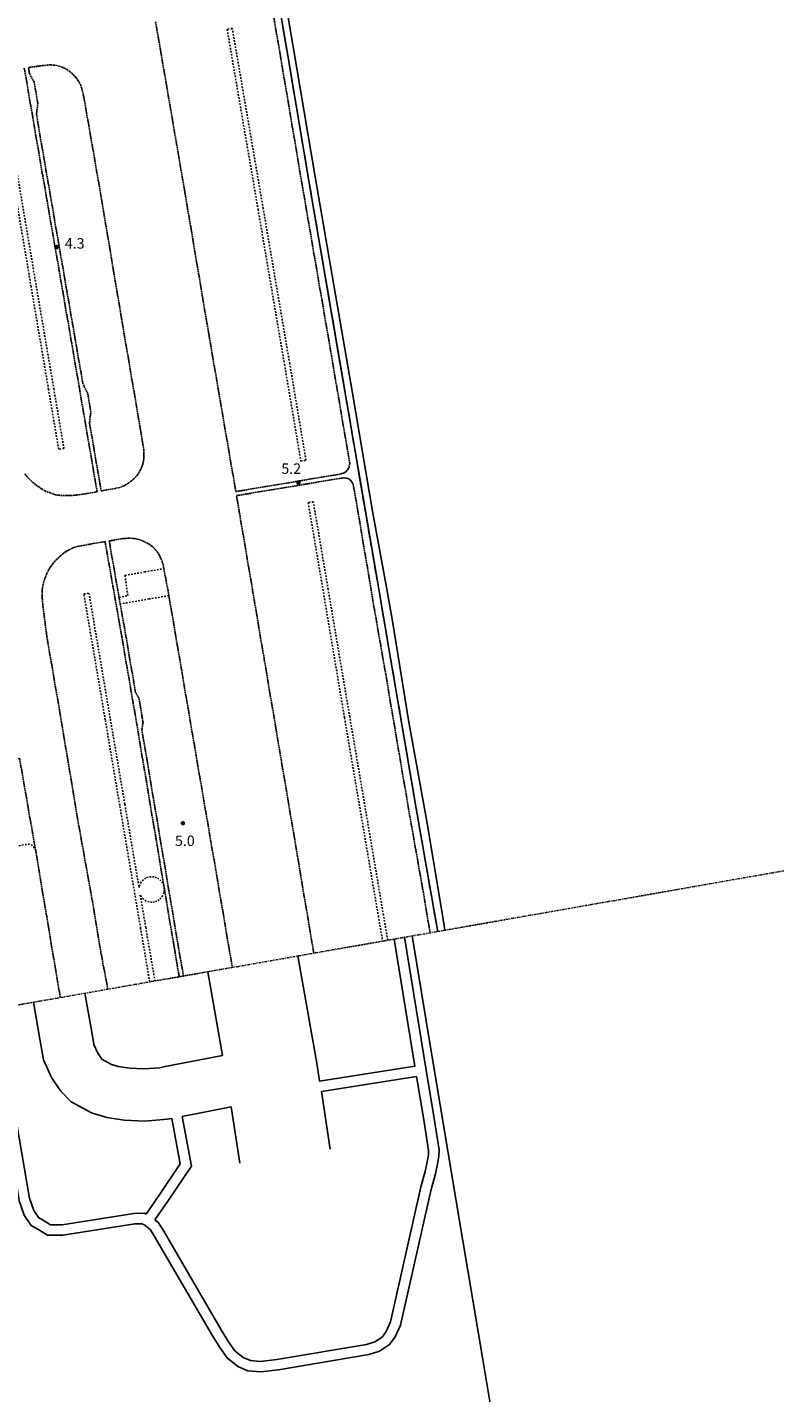
# Model space of a CAD drawing. Units: millimetres. Extents: x 0 to 8000, y 90000 to 96000.
# Drawn here: x 3204 to 3928, y 92231 to 93538 of the extents above; entities that cross this region are included whole.
import ezdxf

# ---------------------------------------------------------------- set-up
doc = ezdxf.new("R2010")
doc.units = ezdxf.units.MM
for name, pattern in [('110300', [8, 2.5, -0.8, 0.4, -0.6, 0.4, -0.8, 2.5]), ('210600', [2, 1.5, -0.5]), ('620100', [3, 1.5, -1.5])]:
    doc.linetypes.add(name, pattern=pattern)
for name, color, linetype in [('1103000', 6, '110300'), ('2101000', 7, 'Continuous'), ('2106000', 2, '210600'), ('5101000', 4, 'Continuous'), ('5101001', 30, 'Continuous'), ('6110000', 1, '611000'), ('6201000', 6, '620100'), ('7312000', 1, 'Continuous'), ('73120000', 1, 'Continuous'), ('CLIP_BOX', 4, 'Continuous')]:
    doc.layers.add(name, color=color, linetype=linetype)
doc.styles.add('Dm_Anotation', font='romans.shx', dxfattribs={"bigfont": 'PSCDM.shx'})
doc.linetypes.add('611000', pattern='A,1,[3,dmdr.shx,S=0.2,R=0,X=0,Y=0],1', length=2)

# ---------------------------------------------------------------- blocks, each defined once
blk = doc.blocks.new('731200')
at = {"layer": '73120000'}
blk.add_circle((0, 0), 0.15, dxfattribs=at)
at = {"layer": 'CLIP_BOX'}
blk.add_lwpolyline([(-0.21, -0.18), (-0.22, -0.17), (-0.24, -0.14), (-0.25, -0.11), (-0.26, -0.09), (-0.26, -0.07), (-0.27, -0.06), (-0.27, -0.03), (-0.27, -0.01), (-0.27, 0.02), (-0.27, 0.05), (-0.27, 0.07), (-0.26, 0.09), (-0.25, 0.1), (-0.25, 0.12), (-0.24, 0.14), (-0.23, 0.15), (-0.22, 0.17), (-0.2, 0.19), (-0.19, 0.2), (-0.17, 0.22), (-0.15, 0.23), (-0.14, 0.24), (-0.11, 0.25), (-0.1, 0.26), (-0.08, 0.26), (-0.06, 0.27), (-0.04, 0.27), (-0.02, 0.27), (0, 0.27), (0.02, 0.27), (0.04, 0.27), (0.06, 0.27), (0.08, 0.26), (0.11, 0.25), (0.12, 0.25), (0.14, 0.23), (0.16, 0.22), (0.18, 0.21), (0.19, 0.19), (0.21, 0.18), (0.22, 0.16), (0.23, 0.15), (0.25, 0.12), (0.26, 0.1), (0.26, 0.08), (0.27, 0.06), (0.27, 0.03), (0.27, 0.01), (0.27, -0.01), (0.27, -0.02), (0.27, -0.05), (0.27, -0.07), (0.26, -0.09), (0.25, -0.12), (0.23, -0.15), (0.22, -0.17), (0.2, -0.18), (0.19, -0.2), (0.17, -0.21), (0.15, -0.23), (0.14, -0.24), (0.12, -0.25), (0.11, -0.25), (0.09, -0.26), (0.07, -0.27), (0.04, -0.27), (0.03, -0.27), (0.01, -0.27), (-0.01, -0.27), (-0.02, -0.27), (-0.04, -0.27), (-0.06, -0.27), (-0.09, -0.26), (-0.1, -0.26), (-0.12, -0.25), (-0.13, -0.24), (-0.15, -0.23), (-0.17, -0.22), (-0.18, -0.21), (-0.2, -0.19)], close=True, dxfattribs=at)

msp = doc.modelspace()

# ---------------------------------------------------------------- linework, layer by layer
at = {"layer": '1103000'}
msp.add_lwpolyline([(2329.1, 92450.5), (2710.2, 92517.2), (3596.7, 92672.3), (3928.2, 92730.4)], dxfattribs=at)
at = {"layer": '2101000', "flags": 128}
for points in [[(3585.5, 92541.3), (3564.9, 92666.8)], [(3575, 92543.4), (3555, 92665)], [(3462.9, 92648.9), (3481.4, 92544.4)], [(3376.6, 92633.8), (3390.7, 92553.6)], [(3209.5, 92604.6), (3215.7, 92569.1), (3219.3, 92549.4), (3226.7, 92532.6), (3235.3, 92519.6), (3245.7, 92509.3), (3265, 92498.6), (3279.7, 92494.3), (3296.4, 92491.6), (3316.2, 92490.7), (3337.5, 92492.5), (3342.2, 92493.4)], [(3258.9, 92613.2), (3265, 92577.8), (3267.5, 92564), (3270.8, 92556.5), (3275.2, 92550), (3284.3, 92544.9), (3290.8, 92543.1), (3301.6, 92541.3), (3315.3, 92540.7), (3330.6, 92541.9), (3335.7, 92542.9)], [(3164.7, 92596.7), (3195.4, 92417), (3195.8, 92414.4), (3200.8, 92400.6), (3207.3, 92390.9), (3214.6, 92386.7), (3223.1, 92381.4), (3237.8, 92381.4), (3306.5, 92392.4), (3313.5, 92392.5), (3316.3, 92391)], [(3174.6, 92598.4), (3205.3, 92418.7), (3205.6, 92416.9), (3209.8, 92405.1), (3214.3, 92398.4), (3219.8, 92395.2), (3226, 92391.4), (3236.9, 92391.4), (3305.6, 92402.4), (3316, 92402.5), (3317.5, 92401.7)], [(3335.7, 92542.9), (3390.7, 92553.6)], [(3316.3, 92391), (3321.7, 92386.6), (3325.6, 92380.3), (3380.6, 92285.9), (3388.1, 92273.9), (3395, 92264), (3405.2, 92255.8), (3414.8, 92251.6), (3427.2, 92250.5), (3444.3, 92252.4), (3530.8, 92267.2), (3541, 92270.3), (3550.6, 92276.7), (3556.1, 92284.2), (3561, 92295.2), (3588.5, 92416.9), (3590.4, 92425.3), (3594.5, 92440.2), (3596.9, 92451.4), (3597.8, 92457.3), (3598.1, 92463.1), (3593.1, 92495.1), (3585.5, 92541.3)], [(3481.4, 92544.4), (3483.7, 92529)], [(3575, 92543.4), (3483.7, 92529)], [(3325.8, 92396.1), (3329.4, 92393.2), (3334.3, 92385.2), (3389.2, 92291), (3396.4, 92279.3), (3402.4, 92270.9), (3410.5, 92264.4), (3417.3, 92261.4), (3427, 92260.6), (3442.8, 92262.3), (3528.6, 92276.9), (3536.7, 92279.4), (3543.6, 92283.9), (3547.3, 92289.2), (3551.5, 92298.4), (3578.7, 92419.1), (3580.6, 92427.7), (3584.7, 92442.6), (3587, 92453.2), (3587.8, 92458.4), (3588.1, 92462.6), (3583.2, 92493.8), (3576.6, 92533.6)], [(3576.6, 92533.6), (3485.3, 92519.2)], [(3485.3, 92519.2), (3493.8, 92463.8)], [(3352, 92495.3), (3398.8, 92504.4)], [(3398.8, 92504.4), (3407.2, 92450.5)], [(3317.5, 92401.7), (3330.5, 92420.7), (3350.2, 92449.8), (3342.2, 92493.4)], [(3325.8, 92396.1), (3338.8, 92415.1), (3360.8, 92447.6), (3352, 92495.3)]]:
    msp.add_lwpolyline(points, dxfattribs=at)
at = {"layer": '2106000'}
for points in [[(3501.9, 93225), (3474, 93387.4), (3453.1, 93511.3), (3435, 93617.1), (3416.5, 93725.6), (3395.5, 93852.1), (3376.8, 93959.8), (3359.9, 94061.1), (3339.6, 94180.2), (3319.6, 94299.4), (3298.7, 94421.6), (3284.9, 94500)], [(3438.8, 93553.5), (3446.2, 93510.2), (3467.1, 93386.3), (3495, 93223.8), (3510.9, 93130), (3512.5, 93120.6), (3512.3, 93118.7), (3512, 93117.6), (3511.5, 93116.4), (3511, 93115.4), (3510.4, 93114.5), (3509.7, 93113.7), (3509, 93112.9), (3508.1, 93112.2), (3507.2, 93111.7), (3506.4, 93111.3), (3504.9, 93110.8), (3503.1, 93110.3), (3403.4, 93093.6), (3378.1, 93240.8), (3354.5, 93380.7), (3332.5, 93508.9), (3326.6, 93543.3)], [(3200.8, 93499), (3222.6, 93371.9), (3246.6, 93233.3), (3270.5, 93093.5), (3256.7, 93091), (3245.4, 93089.7), (3236.8, 93089.8), (3230.6, 93090.6), (3225.6, 93092.4), (3220.6, 93094.2), (3214.7, 93098), (3209.8, 93101.6), (3204.8, 93106.3), (3201.3, 93110.8)], [(3274.4, 93094.2), (3263.2, 93159.6), (3264.5, 93169.9), (3261.5, 93187.4), (3256.8, 93197.2), (3250.5, 93234), (3226.5, 93372.6), (3212.4, 93454.7), (3213.7, 93465.3), (3210.2, 93485.6), (3205.7, 93494), (3204.8, 93499.6), (3207.5, 93500), (3218.3, 93501.6), (3225.8, 93502.3), (3228.6, 93502.1), (3231.8, 93501.7), (3234.1, 93501.1), (3236.9, 93500.1), (3239.1, 93499.1), (3241.7, 93497.6), (3244.6, 93495.6), (3247.7, 93492.8), (3250.1, 93490.2), (3252.1, 93487.5), (3253.3, 93485.6), (3254.6, 93483.2), (3255.4, 93481.2), (3256.3, 93478.1), (3257.3, 93473.9), (3261.9, 93448), (3274.4, 93375.6), (3294.5, 93255.8), (3312.1, 93152.7), (3315.2, 93133.4), (3315.4, 93129.1), (3315.2, 93125.2), (3314.9, 93122.7), (3314.2, 93119.8), (3313.5, 93117.4), (3312.1, 93114.6), (3310.9, 93112.3), (3309.1, 93109.7), (3307.6, 93107.8), (3305.7, 93105.8), (3303.3, 93103.8), (3300.6, 93101.8), (3297.6, 93099.9), (3296, 93099), (3294.2, 93098.2), (3292, 93097.5), (3287.7, 93096.6), (3274.4, 93094.2)], [(3540.3, 93000), (3524.9, 93089.7), (3501.9, 93225)], [(3419.3, 93000), (3407.4, 93070), (3404.1, 93089.7), (3505.4, 93106.6), (3507.2, 93106.7), (3508.8, 93106.5), (3509.6, 93106.4), (3510.7, 93106), (3511.5, 93105.7), (3512.4, 93105.1), (3513.2, 93104.5), (3513.9, 93103.7), (3514.5, 93103), (3515.4, 93101.6), (3515.9, 93100.4), (3521.5, 93067.8), (3532.9, 93000)], [(3218, 93000), (3218.1, 93000.6), (3218.7, 93004.2), (3220.3, 93010.1), (3222.3, 93015.2), (3224.3, 93018.9), (3226.3, 93022), (3228.2, 93024.5), (3231.4, 93028.2), (3235.2, 93031.9), (3237.7, 93034), (3240.5, 93036), (3243.8, 93037.9), (3247.4, 93039.6), (3251.4, 93040.9), (3261.3, 93042.8), (3278.1, 93045.7), (3286.2, 93000)], [(3290.2, 93000), (3282.1, 93046.3), (3296.1, 93048.7), (3300.8, 93049), (3304.4, 93048.8), (3307.6, 93048.4), (3310.5, 93047.8), (3314.1, 93046.5), (3318.2, 93044.5), (3320.4, 93043.1), (3322.6, 93041.6), (3324.7, 93039.8), (3326.6, 93037.7), (3328.4, 93035.6), (3329.8, 93033.4), (3331.7, 93029.6), (3332.8, 93026.5), (3333.7, 93023.6), (3334.2, 93020.8), (3334.4, 93019.8), (3338.2, 93000)], [(3280.8, 92617), (3274.2, 92652.1), (3265.5, 92704.1), (3251.4, 92782.5), (3236.5, 92872.6), (3222.4, 92954.5), (3218.6, 92983.9), (3217.8, 92994), (3217.8, 92997.3), (3218, 93000)], [(3286.2, 93000), (3294.1, 92954.9), (3308.2, 92872.7), (3328, 92754.7), (3334.7, 92714.7), (3344.6, 92655.7), (3349.2, 92629)], [(3353.2, 92629.7), (3348.6, 92656.4), (3331.9, 92755.3), (3313.4, 92865.6), (3314.5, 92873.1), (3314.4, 92873.7), (3310.6, 92895.7), (3307.3, 92901.3), (3298, 92955.6), (3292.7, 92986), (3291.6, 92992.3), (3290.2, 93000)], [(3338.2, 93000), (3339.3, 92994), (3339.3, 92993.8), (3351.3, 92923.3), (3365.4, 92840.7), (3379.5, 92758.3), (3384.2, 92731.2), (3400, 92637.9)], [(3478.2, 92651.6), (3476.2, 92662.5), (3462.5, 92744.3), (3447, 92835.9), (3430.4, 92934.2), (3419.3, 93000)], [(3532.9, 93000), (3534.7, 92989.1), (3547, 92918.5), (3559.8, 92842.9), (3570.1, 92782.6), (3582.8, 92710.8), (3589.5, 92671.1)], [(3596.7, 92672.3), (3596.5, 92673.5), (3576.2, 92790), (3550, 92943.4), (3540.3, 93000)], [(3056, 92672.2), (3041, 92760.1), (3035.2, 92794.4), (3034.9, 92796.2), (3033.9, 92802.2), (3034.7, 92805), (3035.4, 92806.7), (3036, 92807.7), (3036.5, 92808.6), (3037.2, 92809.3), (3038.1, 92810), (3039.2, 92810.7), (3040.3, 92811.3), (3042.1, 92811.9), (3045.8, 92813), (3065.4, 92816.2), (3113.2, 92824), (3196.3, 92838.2), (3197.9, 92828.5), (3198, 92828.1), (3211.7, 92749.5), (3212.1, 92747.4), (3226.3, 92662.1), (3235.3, 92609.1)]]:
    msp.add_lwpolyline(points, dxfattribs=at)
at = {"layer": '5101000', "flags": 128}
for points in [[(3639.7, 92264.5), (3616, 92404.4), (3585.7, 92586.8), (3572.3, 92668.1)], [(3767.1, 91500), (3756.5, 91562.2), (3730.1, 91722.7), (3700.6, 91896), (3673.9, 92059.3), (3643.3, 92243.3), (3639.7, 92264.5)]]:
    msp.add_lwpolyline(points, dxfattribs=at)
at = {"layer": '5101001'}
for points in [[(3547.9, 93000), (3534.2, 93074.9), (3515.2, 93187.9), (3497.4, 93291.2), (3479.4, 93395.1), (3465.2, 93477.9), (3448, 93580.2), (3431.4, 93682.5), (3414.1, 93787), (3395, 93894.7), (3377.5, 93993.1), (3360.1, 94093.1), (3342.4, 94197.9), (3322.7, 94313.5), (3303.5, 94426), (3290.6, 94500)], [(3603.6, 92673.5), (3601.4, 92688), (3585.9, 92779.5), (3569, 92872.8), (3553.5, 92969.5), (3547.9, 93000)]]:
    msp.add_lwpolyline(points, dxfattribs=at)
at = {"layer": '6110000'}
for points in [[(3540.3, 93000), (3524.9, 93089.7), (3501.9, 93225), (3474, 93387.4), (3453.1, 93511.3), (3435, 93617.1), (3416.5, 93725.6), (3395.5, 93852.1), (3376.8, 93959.8), (3359.9, 94061.1), (3339.6, 94180.2), (3319.6, 94299.4), (3298.7, 94421.6), (3284.9, 94500)], [(3596.7, 92672.3), (3596.5, 92673.5), (3576.2, 92790), (3550, 92943.4), (3540.3, 93000)]]:
    msp.add_lwpolyline(points, dxfattribs=at)
at = {"layer": '6201000'}
for points in [[(3470.6, 93123.6), (3455, 93216.2), (3429.6, 93364.7), (3400, 93537.2), (3395.1, 93536.3), (3424.7, 93363.9), (3450, 93215.4), (3465.7, 93122.8)], [(3229, 93192.2), (3238.7, 93135), (3233.7, 93134.2), (3224, 93191.4), (3207.3, 93289.8), (3180.3, 93449.3), (3185.2, 93450.1), (3212.2, 93290.6)]]:
    msp.add_lwpolyline(points, close=True, dxfattribs=at)
for points in [[(3491.8, 93000), (3477.6, 93083.9), (3472.7, 93083), (3486.8, 93000)], [(3299.1, 93000), (3297.2, 93013.3), (3316.1, 93016.6), (3334.4, 93019.8)], [(3320.9, 92624.1), (3312.2, 92675.3), (3292.2, 92793.1), (3278.3, 92875), (3257.8, 92995.6), (3262.7, 92996.4), (3283.2, 92875.7), (3297.1, 92794), (3310.7, 92714.4), (3310.8, 92715.5), (3311.9, 92718.4), (3312.2, 92718.7)], [(3291.6, 92992.3), (3300, 92994.1), (3299.1, 93000)], [(3339.3, 92994), (3320.3, 92990.8), (3292.7, 92986)], [(3486.8, 93000), (3507.5, 92877), (3539.9, 92687.2), (3544, 92663.1)], [(3548.9, 92664), (3544.8, 92688.1), (3512.5, 92877.9), (3491.8, 93000)], [(3312.2, 92718.7), (3313.7, 92721), (3315.8, 92722.7), (3317.9, 92723.9), (3320.9, 92724.7), (3323.6, 92724.8), (3326.1, 92724.4), (3328.3, 92723.5), (3330.7, 92721.9), (3332.6, 92719.8), (3334.1, 92717), (3334.7, 92714.7), (3334.9, 92711.7), (3334.6, 92709.7), (3333.5, 92706.8), (3331.8, 92704.5), (3330.1, 92702.8), (3327.8, 92701.5), (3325.5, 92700.7), (3323, 92700.4), (3320.4, 92700.6), (3317.6, 92701.5), (3315.2, 92702.9), (3314.7, 92703.5), (3312.6, 92705.7), (3311.9, 92707.1), (3317.1, 92676.3), (3325.9, 92624.9)]]:
    msp.add_lwpolyline(points, dxfattribs=at)
at = {"layer": '6201000', "flags": 128}
msp.add_lwpolyline([(3211.7, 92749.5), (3211.1, 92751.1), (3210.3, 92752.5), (3209.8, 92753.4), (3209, 92754.2), (3208.2, 92754.8), (3207.3, 92755.3), (3206.3, 92755.7), (3205.5, 92755.9), (3204.4, 92755.9), (3203.1, 92755.8), (3187.5, 92752.9), (3181.7, 92751.7), (3178.3, 92750.9), (3177.2, 92750.4), (3176.2, 92749.6), (3175.5, 92748.6), (3175, 92746.9), (3174.8, 92746), (3174.9, 92744.8), (3176.4, 92734.7), (3179.5, 92715.6), (3125.2, 92706.5), (3095.5, 92701.5), (3085, 92699.5), (3081.1, 92698.7), (3078.6, 92698.2), (3077.7, 92697.8), (3077.1, 92697.3), (3076.5, 92696.6), (3075.6, 92695), (3075.3, 92694), (3075.2, 92692.9), (3075.2, 92691.2), (3075.5, 92687.6), (3076.3, 92682.2)], dxfattribs=at)

# ---------------------------------------------------------------- block references
at = {"layer": '7312000', "xscale": 5, "yscale": 5, "zscale": 5}
for p in [(3231.9, 93327.8, 4.3), (3463.4, 93101.9, 5.2), (3352.7, 92776, 5)]:
    msp.add_blockref('731200', p, dxfattribs=at)

# ---------------------------------------------------------------- texts
at = {"layer": '7312000', "style": 'Dm_Anotation'}
for s, p in [('4.3', (3239.6, 93326.3, 4.3)), ('5.2', (3447, 93110.6, 5.2)), ('5.0', (3345.1, 92754.2, 5))]:
    msp.add_text(s, height=10, dxfattribs=at).set_placement(p)

doc.saveas('drawing.dxf')
